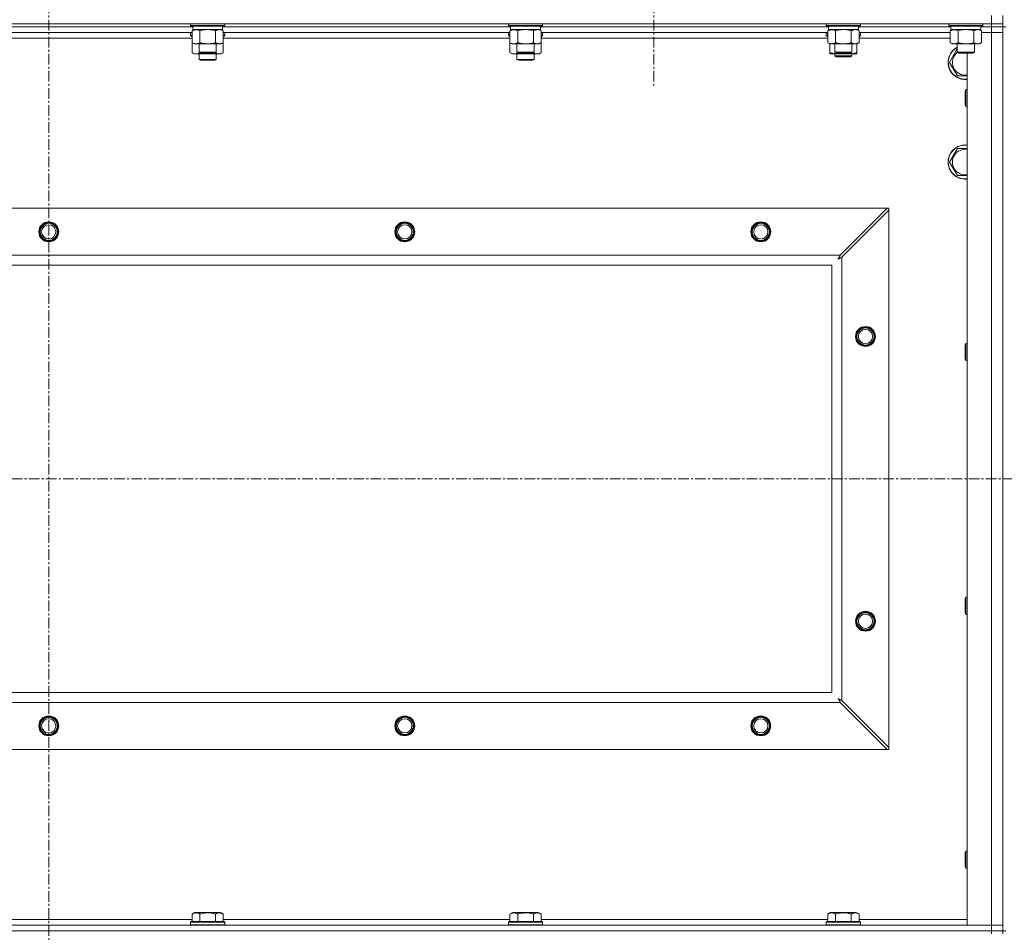
# Model space of a CAD drawing. Units: millimetres. Extents: x 0 to 30584, y -7 to 21000.
# Drawn here: x 24546 to 25238, y 15040 to 15681 of the extents above; entities that cross this region are included whole.
import ezdxf

# ---------------------------------------------------------------- set-up
doc = ezdxf.new("R2010")
doc.units = ezdxf.units.MM
doc.linetypes.add('K5LT_AXLED', pattern=[12, 7.5, -1.5, 1.5, -1.5])
doc.linetypes.add('K5LT_THIN', pattern=[0])
for name, color, linetype, true_color in [('OSI', 2, 'Continuous', 0xffff00), ('R', 1, 'Continuous', 0xff0000), ('WELDING', 7, 'Continuous', 0xffffff)]:
    doc.layers.add(name, color=color, linetype=linetype, true_color=true_color)

msp = doc.modelspace()

# ---------------------------------------------------------------- linework, layer by layer
at = {"layer": 'OSI', "color": 30, "linetype": 'K5LT_AXLED', "lineweight": 18, "true_color": 0xff8000}
for p, q in [((24566.63, 16292.79), (24566.63, 12672.79)), ((24991.63, 15740.79), (24991.63, 15632.94)), ((21192.63, 15358.29), (26598.63, 15358.29))]:
    msp.add_line(p, q, dxfattribs=at)
at = {"layer": 'R', "color": 7, "linetype": 'K5LT_THIN', "lineweight": 18}
for p, q in [((25228.63, 15677.79), (25228.63, 15683.79)), ((25236.63, 15677.79), (25236.63, 15683.79)), ((23904.63, 15677.79), (25228.63, 15677.79)), ((24667.73, 15675.79), (24465.53, 15675.79)), ((24667.73, 15675.79), (24465.53, 15675.79)), ((24666.23, 15677.79), (24666.23, 15676.59)), ((24666.23, 15676.59), (24666.4, 15676.29)), ((24667.84, 15676.59), (24666.23, 15676.59)), ((24667.99, 15676.29), (24666.4, 15676.29)), ((24667.73, 15676.29), (24667.73, 15673.79)), ((24690.23, 15676.59), (24667.84, 15676.59)), ((24690.06, 15676.29), (24667.99, 15676.29)), ((24688.73, 15676.29), (24688.73, 15673.79)), ((24890.93, 15675.79), (24688.73, 15675.79)), ((24890.93, 15675.79), (24688.73, 15675.79)), ((24690.23, 15676.59), (24690.06, 15676.29)), ((24690.23, 15677.79), (24690.23, 15676.59)), ((24889.43, 15677.79), (24889.43, 15676.59)), ((24889.43, 15676.59), (24889.6, 15676.29)), ((24891.04, 15676.59), (24889.43, 15676.59)), ((24891.19, 15676.29), (24889.6, 15676.29)), ((24890.93, 15676.29), (24890.93, 15673.79)), ((24913.43, 15676.59), (24891.04, 15676.59)), ((24913.26, 15676.29), (24891.19, 15676.29)), ((24911.93, 15676.29), (24911.93, 15673.79)), ((25114.13, 15675.79), (24911.93, 15675.79)), ((25114.13, 15675.79), (24911.93, 15675.79)), ((24913.43, 15676.59), (24913.26, 15676.29)), ((24913.43, 15677.79), (24913.43, 15676.59)), ((25112.63, 15677.79), (25112.63, 15676.59)), ((25112.63, 15676.59), (25112.8, 15676.29)), ((25114.24, 15676.59), (25112.63, 15676.59)), ((25114.39, 15676.29), (25112.8, 15676.29)), ((25114.13, 15676.29), (25114.13, 15673.79)), ((25136.63, 15676.59), (25114.24, 15676.59)), ((25136.46, 15676.29), (25114.39, 15676.29)), ((25135.13, 15676.29), (25135.13, 15673.79)), ((25200.13, 15675.79), (25135.13, 15675.79)), ((25200.13, 15675.79), (25135.13, 15675.79)), ((25136.63, 15676.59), (25136.46, 15676.29)), ((25136.63, 15677.79), (25136.63, 15676.59)), ((25198.63, 15677.79), (25198.63, 15676.59)), ((25198.63, 15676.59), (25198.8, 15676.29)), ((25200.24, 15676.59), (25198.63, 15676.59)), ((25200.39, 15676.29), (25198.8, 15676.29)), ((25200.13, 15676.29), (25200.13, 15673.79)), ((25222.63, 15676.59), (25200.24, 15676.59)), ((25222.46, 15676.29), (25200.39, 15676.29)), ((25221.13, 15676.29), (25221.13, 15673.79)), ((25228.63, 15675.79), (25221.13, 15675.79)), ((25228.63, 15675.79), (25221.13, 15675.79)), ((25222.63, 15676.59), (25222.46, 15676.29)), ((25222.63, 15677.79), (25222.63, 15676.59)), ((25228.63, 15677.79), (25228.63, 15675.79)), ((25236.63, 15677.79), (25228.63, 15677.79)), ((25236.63, 15675.79), (25228.63, 15675.79)), ((25228.63, 15675.79), (25236.63, 15675.79)), ((25228.63, 15675.79), (25228.63, 15671.79)), ((25236.63, 15677.79), (25236.63, 15675.79)), ((25236.63, 15675.79), (25236.63, 15671.79)), ((25236.63, 15040.79), (25236.63, 15675.79)), ((25238.63, 15675.79), (25236.63, 15675.79)), ((24667.26, 15671.79), (24466, 15671.79)), ((24667.26, 15667.79), (24466, 15667.79)), ((24666.23, 15671.49), (24666.4, 15671.79)), ((24666.23, 15671.49), (24666.23, 15669.59)), ((24667.26, 15671.49), (24666.23, 15671.49)), ((24666.23, 15669.59), (24666.4, 15669.29)), ((24667.26, 15669.59), (24666.23, 15669.59)), ((24667.26, 15669.29), (24666.4, 15669.29)), ((24667.26, 15672.94), (24668.73, 15673.79)), ((24667.26, 15672.94), (24667.26, 15664.64)), ((24688.73, 15673.79), (24667.73, 15673.79)), ((24672.75, 15672.94), (24672.75, 15664.64)), ((24683.72, 15672.94), (24683.72, 15664.64)), ((24689.2, 15672.94), (24687.73, 15673.79)), ((24689.2, 15672.94), (24689.2, 15664.64)), ((24890.46, 15671.79), (24689.2, 15671.79)), ((24690.23, 15671.49), (24689.2, 15671.49)), ((24690.23, 15669.59), (24689.2, 15669.59)), ((24690.06, 15669.29), (24689.2, 15669.29)), ((24890.46, 15667.79), (24689.2, 15667.79)), ((24690.23, 15671.49), (24690.06, 15671.79)), ((24690.23, 15669.59), (24690.06, 15669.29)), ((24690.23, 15671.49), (24690.23, 15669.59)), ((24889.43, 15671.49), (24889.6, 15671.79)), ((24889.43, 15671.49), (24889.43, 15669.59)), ((24890.46, 15671.49), (24889.43, 15671.49)), ((24889.43, 15669.59), (24889.6, 15669.29)), ((24890.46, 15669.59), (24889.43, 15669.59)), ((24890.46, 15669.29), (24889.6, 15669.29)), ((24890.46, 15672.94), (24891.93, 15673.79)), ((24890.46, 15672.94), (24890.46, 15664.64)), ((24911.93, 15673.79), (24890.93, 15673.79)), ((24895.95, 15672.94), (24895.95, 15664.64)), ((24906.92, 15672.94), (24906.92, 15664.64)), ((24912.4, 15672.94), (24910.93, 15673.79)), ((24912.4, 15672.94), (24912.4, 15664.64)), ((25113.66, 15671.79), (24912.4, 15671.79)), ((24913.43, 15671.49), (24912.4, 15671.49)), ((24913.43, 15669.59), (24912.4, 15669.59)), ((24913.26, 15669.29), (24912.4, 15669.29)), ((25113.66, 15667.79), (24912.4, 15667.79)), ((24913.43, 15671.49), (24913.26, 15671.79)), ((24913.43, 15669.59), (24913.26, 15669.29)), ((24913.43, 15671.49), (24913.43, 15669.59)), ((25112.63, 15671.49), (25112.8, 15671.79)), ((25112.63, 15669.59), (25112.63, 15671.49)), ((25112.63, 15671.49), (25113.66, 15671.49)), ((25112.63, 15669.59), (25112.8, 15669.29)), ((25112.63, 15669.59), (25113.66, 15669.59)), ((25112.8, 15669.29), (25113.66, 15669.29)), ((25113.66, 15672.94), (25115.13, 15673.79)), ((25113.66, 15672.94), (25113.66, 15664.64)), ((25135.13, 15673.79), (25114.13, 15673.79)), ((25119.15, 15672.94), (25119.15, 15664.64)), ((25130.12, 15672.94), (25130.12, 15664.64)), ((25135.6, 15672.94), (25134.13, 15673.79)), ((25135.6, 15672.94), (25135.6, 15664.64)), ((25199.66, 15671.79), (25135.6, 15671.79)), ((25135.6, 15671.49), (25136.63, 15671.49)), ((25135.6, 15669.59), (25136.63, 15669.59)), ((25135.6, 15669.29), (25136.46, 15669.29)), ((25199.66, 15667.79), (25135.6, 15667.79)), ((25136.63, 15671.49), (25136.46, 15671.79)), ((25136.63, 15669.59), (25136.46, 15669.29)), ((25136.63, 15669.59), (25136.63, 15671.49)), ((25199.66, 15672.94), (25201.13, 15673.79)), ((25199.66, 15672.94), (25199.66, 15664.64)), ((25221.13, 15673.79), (25200.13, 15673.79)), ((25205.15, 15672.94), (25205.15, 15664.64)), ((25216.12, 15672.94), (25216.12, 15664.64)), ((25221.6, 15672.94), (25220.13, 15673.79)), ((25221.6, 15672.94), (25221.6, 15664.64)), ((25221.6, 15671.79), (25228.63, 15671.79)), ((25228.63, 15671.79), (25221.6, 15671.79)), ((25228.63, 15044.79), (25228.63, 15671.79)), ((25228.63, 15671.79), (25236.63, 15671.79)), ((25236.63, 15671.79), (25228.63, 15671.79)), ((25236.63, 15671.79), (25236.63, 15044.79)), ((24667.26, 15664.64), (24667.26, 15657.64)), ((24667.26, 15664.64), (24668.73, 15663.79)), ((24686.46, 15663.79), (24668.73, 15663.79)), ((24672.23, 15663.79), (24672.23, 15657.86)), ((24684.23, 15663.79), (24684.23, 15657.86)), ((24687.73, 15663.79), (24686.46, 15663.79)), ((24689.2, 15664.64), (24687.73, 15663.79)), ((24689.2, 15664.64), (24689.2, 15657.64)), ((24890.46, 15664.64), (24891.93, 15663.79)), ((24890.46, 15664.64), (24890.46, 15657.64)), ((24909.66, 15663.79), (24891.93, 15663.79)), ((24895.43, 15663.79), (24895.43, 15657.86)), ((24907.43, 15663.79), (24907.43, 15657.86)), ((24910.93, 15663.79), (24909.66, 15663.79)), ((24912.4, 15664.64), (24910.93, 15663.79)), ((24912.4, 15664.64), (24912.4, 15657.64)), ((25113.66, 15664.64), (25115.13, 15663.79)), ((25115.13, 15657.64), (25115.13, 15663.79)), ((25132.86, 15663.79), (25115.13, 15663.79)), ((25118.63, 15663.79), (25118.63, 15657.86)), ((25130.63, 15663.79), (25130.63, 15657.86)), ((25134.13, 15663.79), (25132.86, 15663.79)), ((25135.6, 15664.64), (25134.13, 15663.79)), ((25134.13, 15657.64), (25134.13, 15663.79)), ((25199.66, 15664.64), (25201.13, 15663.79)), ((25218.86, 15663.79), (25201.13, 15663.79)), ((25204.63, 15663.79), (25204.63, 15657.86)), ((25216.63, 15663.79), (25216.63, 15657.86)), ((25220.13, 15663.79), (25218.86, 15663.79)), ((25221.6, 15664.64), (25220.13, 15663.79)), ((24667.26, 15657.64), (24668.73, 15656.79)), ((24678.23, 15656.79), (24668.73, 15656.79)), ((24672.23, 15657.86), (24673.23, 15657.29)), ((24673.04, 15657.86), (24672.23, 15657.86)), ((24672.23, 15656.79), (24672.23, 15652.86)), ((24684.23, 15657.86), (24673.04, 15657.86)), ((24673.9, 15657.29), (24673.23, 15657.29)), ((24683.23, 15657.29), (24673.9, 15657.29)), ((24687.73, 15656.79), (24678.23, 15656.79)), ((24684.23, 15657.86), (24683.23, 15657.29)), ((24684.23, 15656.79), (24684.23, 15652.86)), ((24689.2, 15657.64), (24687.73, 15656.79)), ((24890.46, 15657.64), (24891.93, 15656.79)), ((24901.43, 15656.79), (24891.93, 15656.79)), ((24895.43, 15657.86), (24896.43, 15657.29)), ((24896.24, 15657.86), (24895.43, 15657.86)), ((24895.43, 15656.79), (24895.43, 15652.86)), ((24907.43, 15657.86), (24896.24, 15657.86)), ((24897.1, 15657.29), (24896.43, 15657.29)), ((24906.43, 15657.29), (24897.1, 15657.29)), ((24910.93, 15656.79), (24901.43, 15656.79)), ((24907.43, 15657.86), (24906.43, 15657.29)), ((24907.43, 15656.79), (24907.43, 15652.86)), ((24912.4, 15657.64), (24910.93, 15656.79)), ((25115.13, 15656.79), (25115.13, 15657.64)), ((25119.88, 15656.79), (25115.13, 15656.79)), ((25118.63, 15657.86), (25119.63, 15657.29)), ((25119.44, 15657.86), (25118.63, 15657.86)), ((25118.63, 15656.79), (25118.63, 15655.36)), ((25118.63, 15655.36), (25119.63, 15654.79)), ((25124.63, 15655.36), (25118.63, 15655.36)), ((25130.63, 15657.86), (25119.44, 15657.86)), ((25120.3, 15657.29), (25119.63, 15657.29)), ((25124.63, 15654.79), (25119.63, 15654.79)), ((25129.38, 15656.79), (25119.88, 15656.79)), ((25129.63, 15657.29), (25120.3, 15657.29)), ((25130.63, 15655.36), (25124.63, 15655.36)), ((25129.63, 15654.79), (25124.63, 15654.79)), ((25134.13, 15656.79), (25129.38, 15656.79)), ((25130.63, 15657.86), (25129.63, 15657.29)), ((25130.63, 15655.36), (25129.63, 15654.79)), ((25130.63, 15656.79), (25130.63, 15655.36)), ((25134.13, 15657.64), (25134.13, 15656.79)), ((25199.16, 15650.79), (25204.63, 15660.26)), ((25204.63, 15657.86), (25205.63, 15657.29)), ((25205.44, 15657.86), (25204.63, 15657.86)), ((25216.63, 15657.86), (25205.44, 15657.86)), ((25206.3, 15657.29), (25205.63, 15657.29)), ((25215.63, 15657.29), (25206.3, 15657.29)), ((25211.63, 15044.79), (25211.63, 15657.29)), ((25216.63, 15657.86), (25215.63, 15657.29)), ((24684.23, 15652.86), (24672.23, 15652.86)), ((24672.23, 15652.86), (24673.23, 15652.29)), ((24683.23, 15652.29), (24673.23, 15652.29)), ((24684.23, 15652.86), (24683.23, 15652.29)), ((24907.43, 15652.86), (24895.43, 15652.86)), ((24895.43, 15652.86), (24896.43, 15652.29)), ((24906.43, 15652.29), (24896.43, 15652.29)), ((24907.43, 15652.86), (24906.43, 15652.29)), ((25204.65, 15641.29), (25199.16, 15650.79)), ((25210.71, 15631.79), (25210.13, 15630.79)), ((25210.13, 15623.29), (25210.13, 15630.79)), ((25211.63, 15631.79), (25210.71, 15631.79)), ((25210.71, 15622.79), (25210.71, 15631.79)), ((25210.13, 15620.79), (25210.13, 15623.29)), ((25210.71, 15619.79), (25210.13, 15620.79)), ((25210.71, 15619.79), (25210.71, 15622.79)), ((25211.63, 15619.79), (25210.71, 15619.79)), ((25199.16, 15580.79), (25204.65, 15590.29)), ((25204.65, 15590.29), (25211.63, 15590.29)), ((25204.65, 15571.29), (25199.16, 15580.79)), ((23977.85, 15548.29), (25155.42, 15548.29)), ((25155.42, 15548.29), (25122.42, 15515.29)), ((25123.63, 15514.07), (25156.63, 15547.07)), ((25155.42, 15548.29), (25156.63, 15548.29)), ((25156.63, 15548.29), (25156.63, 15547.07)), ((25156.63, 15547.07), (25156.63, 15169.5)), ((24010.85, 15515.29), (25122.42, 15515.29)), ((25123.63, 15514.07), (25123.63, 15202.5)), ((25116.63, 15508.29), (24016.63, 15508.29)), ((25116.63, 15208.29), (25116.63, 15508.29)), ((25210.71, 15453.45), (25210.13, 15452.45)), ((25211.63, 15453.45), (25210.71, 15453.45)), ((25210.71, 15444.45), (25210.71, 15453.45)), ((25210.13, 15444.95), (25210.13, 15452.45)), ((25210.13, 15442.45), (25210.13, 15444.95)), ((25210.71, 15441.45), (25210.13, 15442.45)), ((25210.71, 15441.45), (25210.71, 15444.45)), ((25211.63, 15441.45), (25210.71, 15441.45)), ((25210.71, 15275.12), (25210.13, 15274.12)), ((25210.13, 15266.62), (25210.13, 15274.12)), ((25211.63, 15275.12), (25210.71, 15275.12)), ((25210.71, 15266.12), (25210.71, 15275.12)), ((25210.13, 15264.12), (25210.13, 15266.62)), ((25210.71, 15263.12), (25210.13, 15264.12)), ((25210.71, 15263.12), (25210.71, 15266.12)), ((25211.63, 15263.12), (25210.71, 15263.12)), ((24016.63, 15208.29), (25116.63, 15208.29)), ((25122.42, 15201.29), (24010.85, 15201.29)), ((25122.42, 15201.29), (25155.42, 15168.29)), ((25156.63, 15169.5), (25123.63, 15202.5)), ((25155.42, 15168.29), (23977.85, 15168.29)), ((25156.63, 15168.29), (25155.42, 15168.29)), ((25156.63, 15169.5), (25156.63, 15168.29)), ((25210.71, 15096.79), (25210.13, 15095.79)), ((25210.13, 15088.29), (25210.13, 15095.79)), ((25211.63, 15096.79), (25210.71, 15096.79)), ((25210.71, 15087.79), (25210.71, 15096.79)), ((25210.13, 15085.79), (25210.13, 15088.29)), ((25210.71, 15084.79), (25210.71, 15087.79)), ((25210.71, 15084.79), (25210.13, 15085.79)), ((25211.63, 15084.79), (25210.71, 15084.79)), ((24667.26, 15052.63), (24669.26, 15053.79)), ((24667.26, 15052.63), (24667.26, 15047.29)), ((24687.2, 15053.79), (24669.26, 15053.79)), ((24672.75, 15052.63), (24672.75, 15047.29)), ((24683.72, 15052.63), (24683.72, 15047.29)), ((24689.2, 15052.63), (24687.2, 15053.79)), ((24689.2, 15052.63), (24689.2, 15047.29)), ((24890.46, 15052.63), (24892.46, 15053.79)), ((24890.46, 15052.63), (24890.46, 15047.29)), ((24910.4, 15053.79), (24892.46, 15053.79)), ((24895.95, 15052.63), (24895.95, 15047.29)), ((24906.92, 15052.63), (24906.92, 15047.29)), ((24912.4, 15052.63), (24910.4, 15053.79)), ((24912.4, 15052.63), (24912.4, 15047.29)), ((25113.66, 15052.63), (25115.66, 15053.79)), ((25113.66, 15052.63), (25113.66, 15047.29)), ((25133.6, 15053.79), (25115.66, 15053.79)), ((25119.15, 15052.63), (25119.15, 15047.29)), ((25130.12, 15052.63), (25130.12, 15047.29)), ((25135.6, 15052.63), (25133.6, 15053.79)), ((25135.6, 15052.63), (25135.6, 15047.29)), ((24466, 15048.79), (24667.26, 15048.79)), ((24666.23, 15046.99), (24666.4, 15047.29)), ((24666.23, 15046.99), (24666.23, 15045.09)), ((24690.23, 15046.99), (24666.23, 15046.99)), ((24690.06, 15047.29), (24666.4, 15047.29)), ((24689.2, 15048.79), (24890.46, 15048.79)), ((24690.23, 15046.99), (24690.06, 15047.29)), ((24690.23, 15046.99), (24690.23, 15045.09)), ((24889.43, 15046.99), (24889.6, 15047.29)), ((24889.43, 15046.99), (24889.43, 15045.09)), ((24913.43, 15046.99), (24889.43, 15046.99)), ((24913.26, 15047.29), (24889.6, 15047.29)), ((24912.4, 15048.79), (25113.66, 15048.79)), ((24913.43, 15046.99), (24913.26, 15047.29)), ((24913.43, 15046.99), (24913.43, 15045.09)), ((25112.63, 15046.99), (25112.8, 15047.29)), ((25112.63, 15046.99), (25112.63, 15045.09)), ((25136.63, 15046.99), (25112.63, 15046.99)), ((25136.46, 15047.29), (25112.8, 15047.29)), ((25135.6, 15048.79), (25211.63, 15048.79)), ((25136.63, 15046.99), (25136.46, 15047.29)), ((25136.63, 15046.99), (25136.63, 15045.09)), ((23904.63, 15044.79), (25228.63, 15044.79)), ((25228.63, 15040.79), (23904.63, 15040.79)), ((23904.63, 15040.79), (25228.63, 15040.79)), ((24690.23, 15045.09), (24666.23, 15045.09)), ((24666.23, 15045.09), (24666.4, 15044.79)), ((24690.23, 15045.09), (24690.06, 15044.79)), ((24913.43, 15045.09), (24889.43, 15045.09)), ((24889.43, 15045.09), (24889.6, 15044.79)), ((24913.43, 15045.09), (24913.26, 15044.79)), ((25136.63, 15045.09), (25112.63, 15045.09)), ((25112.63, 15045.09), (25112.8, 15044.79)), ((25136.63, 15045.09), (25136.46, 15044.79)), ((25228.63, 15044.79), (25211.63, 15044.79)), ((25236.63, 15044.79), (25228.63, 15044.79)), ((25228.63, 15044.79), (25236.63, 15044.79)), ((25228.63, 15040.79), (25228.63, 15044.79)), ((25228.63, 15040.79), (25236.63, 15040.79)), ((25228.63, 15040.79), (25228.63, 15038.79)), ((25236.63, 15040.79), (25228.63, 15040.79)), ((25236.63, 15040.79), (25236.63, 15044.79)), ((25236.63, 15040.79), (25236.63, 15038.79)), ((25238.63, 15040.79), (25236.63, 15040.79))]:
    msp.add_line(p, q, dxfattribs=at)
for centre, radius in [((24566.63, 15531.79), 7), ((24566.63, 15531.79), 6.5), ((24566.63, 15531.79), 6), ((24566.63, 15531.79), 5), ((24816.63, 15531.79), 7), ((24816.63, 15531.79), 6.5), ((24816.63, 15531.79), 6), ((24816.63, 15531.79), 5), ((25066.63, 15531.79), 7), ((25066.63, 15531.79), 6.5), ((25066.63, 15531.79), 6), ((25066.63, 15531.79), 5), ((25140.13, 15458.29), 7), ((25140.13, 15458.29), 6.5), ((25140.13, 15458.29), 6), ((25140.13, 15458.29), 5), ((25140.13, 15258.29), 7), ((25140.13, 15258.29), 6.5), ((25140.13, 15258.29), 6), ((25140.13, 15258.29), 5), ((24566.63, 15184.79), 7), ((24566.63, 15184.79), 6.5), ((24566.63, 15184.79), 6), ((24816.63, 15184.79), 7), ((24816.63, 15184.79), 6.5), ((24816.63, 15184.79), 6), ((25066.63, 15184.79), 7), ((25066.63, 15184.79), 6.5), ((25066.63, 15184.79), 6), ((24566.63, 15184.79), 5), ((24816.63, 15184.79), 5), ((25066.63, 15184.79), 5)]:
    msp.add_circle(centre, radius, dxfattribs=at)
for centre, radius, start, end in [((25210.13, 15650.79), 12, 117.27961, 277.18076), ((25210.13, 15650.79), 11.83, 117.71318, 277.28649), ((25210.13, 15650.79), 8.97, 127.80559, 279.62375), ((25210.13, 15580.79), 12, 82.81924, 277.18076), ((25210.13, 15580.79), 11.83, 82.71351, 277.28649), ((25210.13, 15580.79), 8.97, 80.37625, 279.62375)]:
    msp.add_arc(centre, radius, start, end, dxfattribs=at)
at = {"layer": 'WELDING', "color": 7, "linetype": 'K5LT_THIN', "lineweight": 18}
for p, q in [((24674.55, 15673.39), (24672.75, 15672.94)), ((24676.38, 15673.68), (24674.55, 15673.39)), ((24678.23, 15673.79), (24676.38, 15673.68)), ((24680.08, 15673.68), (24678.23, 15673.79)), ((24681.92, 15673.39), (24680.08, 15673.68)), ((24683.72, 15672.94), (24681.92, 15673.39)), ((24687.38, 15673.68), (24686.46, 15673.79)), ((24688.3, 15673.39), (24687.38, 15673.68)), ((24689.2, 15672.94), (24688.3, 15673.39)), ((24897.75, 15673.39), (24895.95, 15672.94)), ((24899.58, 15673.68), (24897.75, 15673.39)), ((24901.43, 15673.79), (24899.58, 15673.68)), ((24903.28, 15673.68), (24901.43, 15673.79)), ((24905.12, 15673.39), (24903.28, 15673.68)), ((24906.92, 15672.94), (24905.12, 15673.39)), ((24910.58, 15673.68), (24909.66, 15673.79)), ((24911.5, 15673.39), (24910.58, 15673.68)), ((24912.4, 15672.94), (24911.5, 15673.39)), ((25120.95, 15673.39), (25119.15, 15672.94)), ((25122.78, 15673.68), (25120.95, 15673.39)), ((25124.63, 15673.79), (25122.78, 15673.68)), ((25126.48, 15673.68), (25124.63, 15673.79)), ((25128.32, 15673.39), (25126.48, 15673.68)), ((25130.12, 15672.94), (25128.32, 15673.39)), ((25133.78, 15673.68), (25132.86, 15673.79)), ((25134.7, 15673.39), (25133.78, 15673.68)), ((25135.6, 15672.94), (25134.7, 15673.39)), ((25206.95, 15673.39), (25205.15, 15672.94)), ((25208.78, 15673.68), (25206.95, 15673.39)), ((25210.63, 15673.79), (25208.78, 15673.68)), ((25212.48, 15673.68), (25210.63, 15673.79)), ((25214.32, 15673.39), (25212.48, 15673.68)), ((25216.12, 15672.94), (25214.32, 15673.39)), ((25219.78, 15673.68), (25218.86, 15673.79)), ((25220.7, 15673.39), (25219.78, 15673.68)), ((25221.6, 15672.94), (25220.7, 15673.39)), ((24667.26, 15657.64), (24669.06, 15656.9)), ((24669.06, 15656.9), (24670.89, 15656.88)), ((24670.89, 15656.88), (24672.69, 15657.6)), ((24674.08, 15657.29), (24675.45, 15657.02)), ((24675.45, 15657.02), (24676.84, 15656.85)), ((24676.84, 15656.85), (24678.23, 15656.79)), ((24678.23, 15656.79), (24679.62, 15656.85)), ((24679.62, 15656.85), (24681.01, 15657.02)), ((24681.01, 15657.02), (24682.38, 15657.29)), ((24683.78, 15657.6), (24685.57, 15656.88)), ((24685.57, 15656.88), (24687.41, 15656.9)), ((24687.41, 15656.9), (24689.2, 15657.64)), ((24890.46, 15657.64), (24892.26, 15656.9)), ((24892.26, 15656.9), (24894.09, 15656.88)), ((24894.09, 15656.88), (24895.89, 15657.6)), ((24897.28, 15657.29), (24898.65, 15657.02)), ((24898.65, 15657.02), (24900.04, 15656.85)), ((24900.04, 15656.85), (24901.43, 15656.79)), ((24901.43, 15656.79), (24902.82, 15656.85)), ((24902.82, 15656.85), (24904.21, 15657.02)), ((24904.21, 15657.02), (24905.58, 15657.29)), ((24906.98, 15657.6), (24908.77, 15656.88)), ((24908.77, 15656.88), (24910.61, 15656.9)), ((24910.61, 15656.9), (24912.4, 15657.64)), ((25119.88, 15656.79), (25121.09, 15656.85)), ((25121.09, 15656.85), (25122.29, 15657.02)), ((25122.29, 15657.02), (25123.47, 15657.29)), ((25125.79, 15657.29), (25126.98, 15657.02)), ((25126.98, 15657.02), (25128.17, 15656.85)), ((25128.17, 15656.85), (25129.38, 15656.79)), ((25211.63, 15641.29), (25204.65, 15641.29)), ((25211.63, 15571.29), (25204.65, 15571.29)), ((25120.99, 15512.65), (25121.51, 15512.94)), ((25121.08, 15512.81), (25120.99, 15512.65)), ((25121.18, 15512.98), (25121.08, 15512.81)), ((25121.23, 15513.07), (25121.18, 15512.98)), ((25121.25, 15513.12), (25121.23, 15513.07)), ((25121.27, 15513.14), (25121.25, 15513.12)), ((25121.36, 15513.31), (25121.27, 15513.15)), ((25121.27, 15513.15), (25121.27, 15513.14)), ((25121.46, 15513.5), (25121.36, 15513.31)), ((25121.51, 15513.59), (25121.46, 15513.5)), ((25121.54, 15513.64), (25121.51, 15513.59)), ((25121.51, 15512.94), (25121.52, 15512.94)), ((25121.52, 15512.94), (25121.54, 15512.95)), ((25121.55, 15513.66), (25121.54, 15513.64)), ((25121.54, 15512.95), (25121.58, 15512.98)), ((25121.56, 15513.67), (25121.55, 15513.66)), ((25121.64, 15513.83), (25121.56, 15513.67)), ((25121.58, 15512.98), (25121.68, 15513.03)), ((25121.75, 15514.02), (25121.64, 15513.83)), ((25121.68, 15513.03), (25121.86, 15513.13)), ((25121.8, 15514.12), (25121.75, 15514.02)), ((25121.82, 15514.17), (25121.8, 15514.12)), ((25121.84, 15514.19), (25121.82, 15514.17)), ((25121.92, 15514.35), (25121.84, 15514.2)), ((25121.84, 15514.2), (25121.84, 15514.19)), ((25121.86, 15513.13), (25122.03, 15513.22)), ((25122.03, 15514.55), (25121.92, 15514.35)), ((25122.08, 15514.65), (25122.03, 15514.55)), ((25122.03, 15513.22), (25122.04, 15513.23)), ((25122.04, 15513.23), (25122.06, 15513.24)), ((25122.06, 15513.24), (25122.11, 15513.26)), ((25122.11, 15514.7), (25122.08, 15514.65)), ((25122.12, 15514.73), (25122.11, 15514.7)), ((25122.11, 15513.26), (25122.2, 15513.31)), ((25122.13, 15514.74), (25122.12, 15514.73)), ((25122.2, 15514.88), (25122.13, 15514.74)), ((25122.42, 15515.29), (25122.2, 15514.88)), ((25122.2, 15513.31), (25122.39, 15513.41)), ((25122.39, 15513.41), (25122.56, 15513.51)), ((25122.56, 15513.51), (25122.57, 15513.51)), ((25122.57, 15513.51), (25122.6, 15513.52)), ((25122.6, 15513.52), (25122.64, 15513.55)), ((25122.64, 15513.55), (25122.74, 15513.6)), ((25122.74, 15513.6), (25122.93, 15513.7)), ((25122.93, 15513.7), (25123.1, 15513.79)), ((25123.1, 15513.79), (25123.11, 15513.8)), ((25123.11, 15513.8), (25123.14, 15513.81)), ((25123.14, 15513.81), (25123.19, 15513.84)), ((25123.19, 15513.84), (25123.29, 15513.89)), ((25123.29, 15513.89), (25123.47, 15513.98)), ((25123.47, 15513.98), (25123.63, 15514.07)), ((25120.99, 15203.93), (25121.28, 15203.41)), ((25121.15, 15203.84), (25120.99, 15203.93)), ((25121.33, 15203.74), (25121.15, 15203.84)), ((25121.28, 15203.41), (25121.29, 15203.4)), ((25121.29, 15203.4), (25121.3, 15203.38)), ((25121.3, 15203.38), (25121.32, 15203.33)), ((25121.32, 15203.33), (25121.37, 15203.24)), ((25121.42, 15203.69), (25121.33, 15203.74)), ((25121.37, 15203.24), (25121.47, 15203.06)), ((25121.46, 15203.66), (25121.42, 15203.69)), ((25121.48, 15203.65), (25121.46, 15203.66)), ((25121.47, 15203.06), (25121.56, 15202.89)), ((25121.49, 15203.65), (25121.48, 15203.65)), ((25121.66, 15203.56), (25121.49, 15203.65)), ((25121.56, 15202.89), (25121.57, 15202.88)), ((25121.57, 15202.88), (25121.58, 15202.86)), ((25121.58, 15202.86), (25121.61, 15202.81)), ((25121.61, 15202.81), (25121.66, 15202.72)), ((25121.84, 15203.46), (25121.66, 15203.56)), ((25121.66, 15202.72), (25121.76, 15202.53)), ((25121.76, 15202.53), (25121.85, 15202.36)), ((25121.93, 15203.41), (25121.84, 15203.46)), ((25121.85, 15202.36), (25121.86, 15202.35)), ((25121.86, 15202.35), (25121.87, 15202.32)), ((25121.87, 15202.32), (25121.89, 15202.28)), ((25121.89, 15202.28), (25121.95, 15202.18)), ((25121.98, 15203.38), (25121.93, 15203.41)), ((25121.95, 15202.18), (25122.05, 15201.99)), ((25122, 15203.37), (25121.98, 15203.38)), ((25122.02, 15203.36), (25122, 15203.37)), ((25122.18, 15203.28), (25122.02, 15203.36)), ((25122.05, 15201.99), (25122.13, 15201.82)), ((25122.13, 15201.82), (25122.14, 15201.81)), ((25122.14, 15201.81), (25122.15, 15201.78)), ((25122.15, 15201.78), (25122.18, 15201.73)), ((25122.37, 15203.17), (25122.18, 15203.28)), ((25122.18, 15201.73), (25122.23, 15201.63)), ((25122.23, 15201.63), (25122.33, 15201.45)), ((25122.33, 15201.45), (25122.42, 15201.29)), ((25122.46, 15203.12), (25122.37, 15203.17)), ((25122.51, 15203.1), (25122.46, 15203.12)), ((25122.54, 15203.08), (25122.51, 15203.1)), ((25122.55, 15203.08), (25122.54, 15203.08)), ((25122.69, 15203), (25122.55, 15203.08)), ((25122.89, 15202.89), (25122.69, 15203)), ((25123, 15202.84), (25122.89, 15202.89)), ((25123.05, 15202.81), (25123, 15202.84)), ((25123.07, 15202.8), (25123.05, 15202.81)), ((25123.08, 15202.79), (25123.07, 15202.8)), ((25123.22, 15202.72), (25123.08, 15202.79)), ((25123.63, 15202.5), (25123.22, 15202.72))]:
    msp.add_line(p, q, dxfattribs=at)
for points, knots in [([(24670, 15673.79), (24669.88, 15673.79), (24669.63, 15673.78), (24669.26, 15673.73), (24668.89, 15673.64), (24668.43, 15673.5), (24667.89, 15673.28), (24667.47, 15673.06), (24667.26, 15672.94)], [0, 0, 0, 0, 1.192024, 2.404251, 3.60809, 4.765234, 6.955738, 9, 9, 9, 9]), ([(24672.75, 15672.94), (24672.46, 15673.1), (24672.02, 15673.33), (24671.46, 15673.54), (24671.08, 15673.65), (24670.72, 15673.73), (24670.36, 15673.78), (24670.12, 15673.79), (24670, 15673.79)], [0, 0, 0, 0, 2.905563, 4.375924, 5.511195, 6.679161, 7.850161, 9, 9, 9, 9]), ([(24686.46, 15673.79), (24686.27, 15673.79), (24685.96, 15673.77), (24685.47, 15673.68), (24684.95, 15673.53), (24684.34, 15673.28), (24683.92, 15673.06), (24683.72, 15672.94)], [0, 0, 0, 0, 1.597458, 2.676777, 4.235764, 6.182879, 8, 8, 8, 8]), ([(24893.2, 15673.79), (24893.08, 15673.79), (24892.83, 15673.78), (24892.46, 15673.73), (24892.09, 15673.64), (24891.63, 15673.5), (24891.09, 15673.28), (24890.67, 15673.06), (24890.46, 15672.94)], [0, 0, 0, 0, 1.192024, 2.404251, 3.60809, 4.765234, 6.955738, 9, 9, 9, 9]), ([(24895.95, 15672.94), (24895.66, 15673.1), (24895.22, 15673.33), (24894.66, 15673.54), (24894.28, 15673.65), (24893.92, 15673.73), (24893.56, 15673.78), (24893.32, 15673.79), (24893.2, 15673.79)], [0, 0, 0, 0, 2.905563, 4.375924, 5.511195, 6.679161, 7.850161, 9, 9, 9, 9]), ([(24909.66, 15673.79), (24909.47, 15673.79), (24909.16, 15673.77), (24908.67, 15673.68), (24908.15, 15673.53), (24907.54, 15673.28), (24907.12, 15673.06), (24906.92, 15672.94)], [0, 0, 0, 0, 1.597458, 2.676777, 4.235764, 6.182879, 8, 8, 8, 8]), ([(25116.4, 15673.79), (25116.28, 15673.79), (25116.03, 15673.78), (25115.66, 15673.73), (25115.29, 15673.64), (25114.83, 15673.5), (25114.29, 15673.28), (25113.87, 15673.06), (25113.66, 15672.94)], [0, 0, 0, 0, 1.192024, 2.404251, 3.60809, 4.765234, 6.955738, 9, 9, 9, 9]), ([(25119.15, 15672.94), (25118.86, 15673.1), (25118.42, 15673.33), (25117.86, 15673.54), (25117.48, 15673.65), (25117.12, 15673.73), (25116.76, 15673.78), (25116.52, 15673.79), (25116.4, 15673.79)], [0, 0, 0, 0, 2.905563, 4.375924, 5.511195, 6.679161, 7.850161, 9, 9, 9, 9]), ([(25132.86, 15673.79), (25132.67, 15673.79), (25132.36, 15673.77), (25131.87, 15673.68), (25131.35, 15673.53), (25130.74, 15673.28), (25130.32, 15673.06), (25130.12, 15672.94)], [0, 0, 0, 0, 1.597458, 2.676777, 4.235764, 6.182879, 8, 8, 8, 8]), ([(25202.4, 15673.79), (25202.28, 15673.79), (25202.03, 15673.78), (25201.66, 15673.73), (25201.29, 15673.64), (25200.83, 15673.5), (25200.29, 15673.28), (25199.87, 15673.06), (25199.66, 15672.94)], [0, 0, 0, 0, 1.192024, 2.404251, 3.60809, 4.765234, 6.955738, 9, 9, 9, 9]), ([(25205.15, 15672.94), (25204.86, 15673.1), (25204.42, 15673.33), (25203.86, 15673.54), (25203.48, 15673.65), (25203.12, 15673.73), (25202.76, 15673.78), (25202.52, 15673.79), (25202.4, 15673.79)], [0, 0, 0, 0, 2.905563, 4.375924, 5.511195, 6.679161, 7.850161, 9, 9, 9, 9]), ([(25218.86, 15673.79), (25218.67, 15673.79), (25218.36, 15673.77), (25217.87, 15673.68), (25217.35, 15673.53), (25216.74, 15673.28), (25216.32, 15673.06), (25216.12, 15672.94)], [0, 0, 0, 0, 1.597458, 2.676777, 4.235764, 6.182879, 8, 8, 8, 8]), ([(24667.26, 15664.64), (24667.59, 15664.45), (24668.06, 15664.21), (24668.63, 15664.01), (24668.97, 15663.91), (24669.28, 15663.85), (24669.62, 15663.8), (24669.97, 15663.78), (24670.33, 15663.8), (24670.64, 15663.83), (24670.97, 15663.9), (24671.42, 15664.02), (24672.03, 15664.25), (24672.49, 15664.49), (24672.75, 15664.64)], [0, 0, 0, 0, 2.72415, 3.912285, 4.716446, 5.530362, 6.353984, 7.500189, 8.40607, 9.211142, 9.998759, 11.128707, 12.847273, 15, 15, 15, 15]), ([(24672.75, 15664.64), (24672.84, 15664.61), (24673.02, 15664.56), (24673.3, 15664.48), (24673.58, 15664.41), (24674.13, 15664.27), (24674.9, 15664.11), (24675.87, 15663.95), (24676.6, 15663.86), (24677.15, 15663.82), (24677.51, 15663.8), (24677.81, 15663.79), (24678.05, 15663.79), (24678.29, 15663.79), (24678.59, 15663.79), (24678.96, 15663.8), (24679.32, 15663.82), (24679.8, 15663.86), (24680.4, 15663.92), (24681.32, 15664.06), (24682.21, 15664.24), (24682.97, 15664.43), (24683.39, 15664.54), (24683.61, 15664.61), (24683.72, 15664.64)], [0, 0, 0, 0, 0.360272, 0.720544, 1.080816, 1.441087, 2.882175, 4.029166, 5.176157, 5.634334, 6.092512, 6.546256, 6.773128, 7, 7.455961, 7.911922, 8.367882, 8.823843, 9.735765, 10.647686, 12.323843, 13.161922, 13.580961, 14, 14, 14, 14]), ([(24683.72, 15664.64), (24683.96, 15664.49), (24684.39, 15664.27), (24685, 15664.03), (24685.53, 15663.88), (24686.02, 15663.8), (24686.32, 15663.79), (24686.46, 15663.79)], [0, 0, 0, 0, 2.217775, 3.830428, 5.353122, 6.821732, 8, 8, 8, 8]), ([(24686.46, 15663.79), (24686.64, 15663.79), (24686.99, 15663.81), (24687.43, 15663.9), (24687.93, 15664.04), (24688.49, 15664.25), (24688.96, 15664.5), (24689.2, 15664.64)], [0, 0, 0, 0, 1.523216, 3.057663, 3.814901, 5.878539, 8, 8, 8, 8]), ([(24890.46, 15664.64), (24890.79, 15664.45), (24891.26, 15664.21), (24891.83, 15664.01), (24892.17, 15663.91), (24892.48, 15663.85), (24892.82, 15663.8), (24893.17, 15663.78), (24893.53, 15663.8), (24893.84, 15663.83), (24894.17, 15663.9), (24894.62, 15664.02), (24895.23, 15664.25), (24895.69, 15664.49), (24895.95, 15664.64)], [0, 0, 0, 0, 2.72415, 3.912285, 4.716446, 5.530362, 6.353984, 7.500189, 8.40607, 9.211142, 9.998759, 11.128707, 12.847273, 15, 15, 15, 15]), ([(24895.95, 15664.64), (24896.04, 15664.61), (24896.22, 15664.56), (24896.5, 15664.48), (24896.78, 15664.41), (24897.33, 15664.27), (24898.1, 15664.11), (24899.07, 15663.95), (24899.8, 15663.86), (24900.35, 15663.82), (24900.71, 15663.8), (24901.01, 15663.79), (24901.25, 15663.79), (24901.49, 15663.79), (24901.79, 15663.79), (24902.16, 15663.8), (24902.52, 15663.82), (24903, 15663.86), (24903.6, 15663.92), (24904.52, 15664.06), (24905.41, 15664.24), (24906.17, 15664.43), (24906.59, 15664.54), (24906.81, 15664.61), (24906.92, 15664.64)], [0, 0, 0, 0, 0.360272, 0.720544, 1.080816, 1.441087, 2.882175, 4.029166, 5.176157, 5.634334, 6.092512, 6.546256, 6.773128, 7, 7.455961, 7.911922, 8.367882, 8.823843, 9.735765, 10.647686, 12.323843, 13.161922, 13.580961, 14, 14, 14, 14]), ([(24906.92, 15664.64), (24907.16, 15664.49), (24907.59, 15664.27), (24908.2, 15664.03), (24908.73, 15663.88), (24909.22, 15663.8), (24909.52, 15663.79), (24909.66, 15663.79)], [0, 0, 0, 0, 2.217775, 3.830428, 5.353122, 6.821732, 8, 8, 8, 8]), ([(24909.66, 15663.79), (24909.84, 15663.79), (24910.19, 15663.81), (24910.63, 15663.9), (24911.13, 15664.04), (24911.69, 15664.25), (24912.16, 15664.5), (24912.4, 15664.64)], [0, 0, 0, 0, 1.523216, 3.057663, 3.814901, 5.878539, 8, 8, 8, 8]), ([(25113.66, 15664.64), (25113.99, 15664.45), (25114.46, 15664.21), (25115.03, 15664.01), (25115.37, 15663.91), (25115.68, 15663.85), (25116.02, 15663.8), (25116.37, 15663.78), (25116.73, 15663.8), (25117.04, 15663.83), (25117.37, 15663.9), (25117.82, 15664.02), (25118.43, 15664.25), (25118.89, 15664.49), (25119.15, 15664.64)], [0, 0, 0, 0, 2.72415, 3.912285, 4.716446, 5.530362, 6.353984, 7.500189, 8.40607, 9.211142, 9.998759, 11.128707, 12.847273, 15, 15, 15, 15]), ([(25119.15, 15664.64), (25119.24, 15664.61), (25119.42, 15664.56), (25119.7, 15664.48), (25119.98, 15664.41), (25120.53, 15664.27), (25121.3, 15664.11), (25122.27, 15663.95), (25123, 15663.86), (25123.55, 15663.82), (25123.91, 15663.8), (25124.21, 15663.79), (25124.45, 15663.79), (25124.69, 15663.79), (25124.99, 15663.79), (25125.36, 15663.8), (25125.72, 15663.82), (25126.2, 15663.86), (25126.8, 15663.92), (25127.72, 15664.06), (25128.61, 15664.24), (25129.37, 15664.43), (25129.79, 15664.54), (25130.01, 15664.61), (25130.12, 15664.64)], [0, 0, 0, 0, 0.360272, 0.720544, 1.080816, 1.441087, 2.882175, 4.029166, 5.176157, 5.634334, 6.092512, 6.546256, 6.773128, 7, 7.455961, 7.911922, 8.367882, 8.823843, 9.735765, 10.647686, 12.323843, 13.161922, 13.580961, 14, 14, 14, 14]), ([(25130.12, 15664.64), (25130.36, 15664.49), (25130.79, 15664.27), (25131.4, 15664.03), (25131.93, 15663.88), (25132.42, 15663.8), (25132.72, 15663.79), (25132.86, 15663.79)], [0, 0, 0, 0, 2.217775, 3.830428, 5.353122, 6.821732, 8, 8, 8, 8]), ([(25132.86, 15663.79), (25133.04, 15663.79), (25133.39, 15663.81), (25133.83, 15663.9), (25134.33, 15664.04), (25134.89, 15664.25), (25135.36, 15664.5), (25135.6, 15664.64)], [0, 0, 0, 0, 1.523216, 3.057663, 3.814901, 5.878539, 8, 8, 8, 8]), ([(25199.66, 15664.64), (25199.99, 15664.45), (25200.46, 15664.21), (25201.03, 15664.01), (25201.37, 15663.91), (25201.68, 15663.85), (25202.02, 15663.8), (25202.37, 15663.78), (25202.73, 15663.8), (25203.04, 15663.83), (25203.37, 15663.9), (25203.82, 15664.02), (25204.43, 15664.25), (25204.89, 15664.49), (25205.15, 15664.64)], [0, 0, 0, 0, 2.72415, 3.912285, 4.716446, 5.530362, 6.353984, 7.500189, 8.40607, 9.211142, 9.998759, 11.128707, 12.847273, 15, 15, 15, 15]), ([(25205.15, 15664.64), (25205.24, 15664.61), (25205.42, 15664.56), (25205.7, 15664.48), (25205.98, 15664.41), (25206.53, 15664.27), (25207.3, 15664.11), (25208.27, 15663.95), (25209, 15663.86), (25209.55, 15663.82), (25209.91, 15663.8), (25210.21, 15663.79), (25210.45, 15663.79), (25210.69, 15663.79), (25210.99, 15663.79), (25211.36, 15663.8), (25211.72, 15663.82), (25212.2, 15663.86), (25212.8, 15663.92), (25213.72, 15664.06), (25214.61, 15664.24), (25215.37, 15664.43), (25215.79, 15664.54), (25216.01, 15664.61), (25216.12, 15664.64)], [0, 0, 0, 0, 0.360272, 0.720544, 1.080816, 1.441087, 2.882175, 4.029166, 5.176157, 5.634334, 6.092512, 6.546256, 6.773128, 7, 7.455961, 7.911922, 8.367882, 8.823843, 9.735765, 10.647686, 12.323843, 13.161922, 13.580961, 14, 14, 14, 14]), ([(25216.12, 15664.64), (25216.36, 15664.49), (25216.79, 15664.27), (25217.4, 15664.03), (25217.93, 15663.88), (25218.42, 15663.8), (25218.72, 15663.79), (25218.86, 15663.79)], [0, 0, 0, 0, 2.217775, 3.830428, 5.353122, 6.821732, 8, 8, 8, 8]), ([(25218.86, 15663.79), (25219.04, 15663.79), (25219.39, 15663.81), (25219.83, 15663.9), (25220.33, 15664.04), (25220.89, 15664.25), (25221.36, 15664.5), (25221.6, 15664.64)], [0, 0, 0, 0, 1.523216, 3.057663, 3.814901, 5.878539, 8, 8, 8, 8]), ([(25115.13, 15657.64), (25115.63, 15657.47), (25116.39, 15657.25), (25117.36, 15657.03), (25118.03, 15656.92), (25118.64, 15656.84), (25119.26, 15656.8), (25119.68, 15656.79), (25119.88, 15656.79)], [0, 0, 0, 0, 2.905563, 4.375924, 5.511195, 6.679161, 7.850161, 9, 9, 9, 9]), ([(25129.38, 15656.79), (25129.6, 15656.79), (25130.03, 15656.8), (25130.67, 15656.85), (25131.31, 15656.93), (25132.11, 15657.07), (25133.05, 15657.29), (25133.78, 15657.52), (25134.13, 15657.64)], [0, 0, 0, 0, 1.192024, 2.404251, 3.60809, 4.765234, 6.955738, 9, 9, 9, 9]), ([(24672.75, 15052.63), (24672.42, 15052.82), (24672.02, 15053.02), (24671.53, 15053.21), (24671.26, 15053.3), (24670.99, 15053.37), (24670.71, 15053.43), (24670.38, 15053.47), (24670.02, 15053.49), (24669.67, 15053.47), (24669.35, 15053.44), (24669, 15053.37), (24668.57, 15053.25), (24667.97, 15053.02), (24667.52, 15052.78), (24667.26, 15052.63)], [0, 0, 0, 0, 2.912728, 3.529104, 4.366059, 5.20805, 5.90491, 6.841792, 7.999747, 8.992853, 9.878966, 10.753647, 12.031595, 13.665019, 16, 16, 16, 16]), ([(24683.72, 15052.63), (24683.48, 15052.7), (24682.86, 15052.87), (24681.73, 15053.14), (24680.61, 15053.33), (24679.66, 15053.43), (24679.02, 15053.47), (24678.52, 15053.48), (24678.16, 15053.48), (24677.82, 15053.48), (24677.42, 15053.47), (24676.97, 15053.44), (24676.51, 15053.4), (24675.86, 15053.32), (24674.84, 15053.16), (24673.74, 15052.91), (24672.99, 15052.7), (24672.75, 15052.63)], [0, 0, 0, 0, 2.896048, 7.635036, 13.675312, 16.352744, 19.030177, 21.193346, 22.27493, 23.356515, 25.164905, 26.973294, 28.781684, 30.590074, 34.691771, 40.985529, 43.953237, 43.953237, 43.953237, 43.953237]), ([(24689.2, 15052.63), (24688.88, 15052.82), (24688.48, 15053.02), (24687.98, 15053.21), (24687.72, 15053.3), (24687.45, 15053.37), (24687.16, 15053.43), (24686.84, 15053.47), (24686.48, 15053.49), (24686.13, 15053.47), (24685.81, 15053.44), (24685.46, 15053.37), (24685.02, 15053.25), (24684.42, 15053.02), (24683.98, 15052.78), (24683.72, 15052.63)], [0, 0, 0, 0, 2.912728, 3.529104, 4.366059, 5.20805, 5.90491, 6.841792, 7.999747, 8.992853, 9.878966, 10.753647, 12.031595, 13.665019, 16, 16, 16, 16]), ([(24895.95, 15052.63), (24895.62, 15052.82), (24895.22, 15053.02), (24894.73, 15053.21), (24894.46, 15053.3), (24894.19, 15053.37), (24893.91, 15053.43), (24893.58, 15053.47), (24893.22, 15053.49), (24892.87, 15053.47), (24892.55, 15053.44), (24892.2, 15053.37), (24891.77, 15053.25), (24891.17, 15053.02), (24890.72, 15052.78), (24890.46, 15052.63)], [0, 0, 0, 0, 2.912728, 3.529104, 4.366059, 5.20805, 5.90491, 6.841792, 7.999747, 8.992853, 9.878966, 10.753647, 12.031595, 13.665019, 16, 16, 16, 16]), ([(24906.92, 15052.63), (24906.68, 15052.7), (24906.06, 15052.87), (24904.93, 15053.14), (24903.81, 15053.33), (24902.86, 15053.43), (24902.22, 15053.47), (24901.72, 15053.48), (24901.36, 15053.48), (24901.02, 15053.48), (24900.62, 15053.47), (24900.17, 15053.44), (24899.71, 15053.4), (24899.06, 15053.32), (24898.04, 15053.16), (24896.94, 15052.91), (24896.19, 15052.7), (24895.95, 15052.63)], [0, 0, 0, 0, 2.896048, 7.635036, 13.675312, 16.352744, 19.030177, 21.193346, 22.27493, 23.356515, 25.164905, 26.973294, 28.781684, 30.590074, 34.691771, 40.985529, 43.953237, 43.953237, 43.953237, 43.953237]), ([(24912.4, 15052.63), (24912.08, 15052.82), (24911.68, 15053.02), (24911.18, 15053.21), (24910.92, 15053.3), (24910.65, 15053.37), (24910.36, 15053.43), (24910.04, 15053.47), (24909.68, 15053.49), (24909.33, 15053.47), (24909.01, 15053.44), (24908.66, 15053.37), (24908.22, 15053.25), (24907.62, 15053.02), (24907.18, 15052.78), (24906.92, 15052.63)], [0, 0, 0, 0, 2.912728, 3.529104, 4.366059, 5.20805, 5.90491, 6.841792, 7.999747, 8.992853, 9.878966, 10.753647, 12.031595, 13.665019, 16, 16, 16, 16]), ([(25119.15, 15052.63), (25118.82, 15052.82), (25118.42, 15053.02), (25117.93, 15053.21), (25117.66, 15053.3), (25117.39, 15053.37), (25117.11, 15053.43), (25116.78, 15053.47), (25116.42, 15053.49), (25116.07, 15053.47), (25115.75, 15053.44), (25115.4, 15053.37), (25114.97, 15053.25), (25114.37, 15053.02), (25113.92, 15052.78), (25113.66, 15052.63)], [0, 0, 0, 0, 2.912728, 3.529104, 4.366059, 5.20805, 5.90491, 6.841792, 7.999747, 8.992853, 9.878966, 10.753647, 12.031595, 13.665019, 16, 16, 16, 16]), ([(25130.12, 15052.63), (25129.88, 15052.7), (25129.26, 15052.87), (25128.13, 15053.14), (25127.01, 15053.33), (25126.06, 15053.43), (25125.42, 15053.47), (25124.92, 15053.48), (25124.56, 15053.48), (25124.22, 15053.48), (25123.82, 15053.47), (25123.37, 15053.44), (25122.91, 15053.4), (25122.26, 15053.32), (25121.24, 15053.16), (25120.14, 15052.91), (25119.39, 15052.7), (25119.15, 15052.63)], [0, 0, 0, 0, 2.896048, 7.635036, 13.675312, 16.352744, 19.030177, 21.193346, 22.27493, 23.356515, 25.164905, 26.973294, 28.781684, 30.590074, 34.691771, 40.985529, 43.953237, 43.953237, 43.953237, 43.953237]), ([(25135.6, 15052.63), (25135.28, 15052.82), (25134.88, 15053.02), (25134.38, 15053.21), (25134.12, 15053.3), (25133.85, 15053.37), (25133.56, 15053.43), (25133.24, 15053.47), (25132.88, 15053.49), (25132.53, 15053.47), (25132.21, 15053.44), (25131.86, 15053.37), (25131.42, 15053.25), (25130.82, 15053.02), (25130.38, 15052.78), (25130.12, 15052.63)], [0, 0, 0, 0, 2.912728, 3.529104, 4.366059, 5.20805, 5.90491, 6.841792, 7.999747, 8.992853, 9.878966, 10.753647, 12.031595, 13.665019, 16, 16, 16, 16])]:
    msp.add_open_spline(points, degree=3, knots=knots, dxfattribs=at)

doc.saveas('drawing.dxf')
